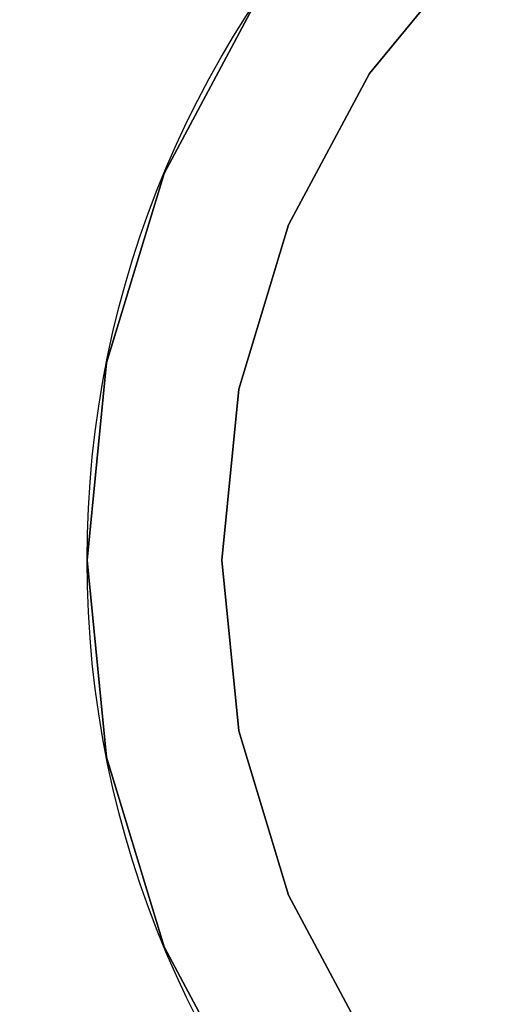
# Model space of a CAD drawing. Units: millimetres. Extents: x 0 to 400, y -905 to 0.
# Drawn here: x 42 to 49, y -102 to -87 of the extents above; entities that cross this region are included whole.
import ezdxf

# ---------------------------------------------------------------- set-up
doc = ezdxf.new("R2010")
doc.units = ezdxf.units.MM
doc.layers.add('200-EquipBlack-3d', color=250, linetype='Continuous')
doc.layers.add('200-EquipSteel-3d', color=9, linetype='Continuous')

# ---------------------------------------------------------------- blocks, each defined once
blk = doc.blocks.new('Bertos-LX900TOP-bodyWOK-400x900')
at = {"layer": '200-EquipSteel-3d'}
blk.add_3dface([(400, 0, 630), (0, 0, 630), (0, -845, 630), (400, -845, 630)], dxfattribs=at)
blk = doc.blocks.new('Bertos-LX900TOP-Feet-h40')
at = {"layer": '200-EquipBlack-3d', "extrusion": (0, 1, 0)}
for centre in [(0, 0, 12), (0, 0, 1)]:
    blk.add_circle(centre, 15, dxfattribs=at)
at = {"layer": '200-EquipBlack-3d'}
for points, invisible_edges in [([(-14.712, 1, 2.926), (-15, 1), (-15, 12), (-14.712, 12, 2.926)], 8), ([(-15, 1), (-14.712, 1, -2.926), (-14.712, 12, -2.926), (-15, 12)], 2), ([(-14.252, 12, -2.835), (-14.712, 12, -2.926), (-15, 12), (-14.531, 12)], 15), ([(-14.531, 12), (-15, 12), (-14.712, 12, 2.926), (-14.252, 12, 2.835)], 15), ([(-13.858, 1, 5.74), (-14.712, 1, 2.926), (-14.712, 12, 2.926), (-13.858, 12, 5.74)], 10), ([(-14.712, 1, -2.926), (-13.858, 1, -5.74), (-13.858, 12, -5.74), (-14.712, 12, -2.926)], 10), ([(-13.425, 12, -5.561), (-13.858, 12, -5.74), (-14.712, 12, -2.926), (-14.252, 12, -2.835)], 15), ([(-14.252, 12, 2.835), (-14.712, 12, 2.926), (-13.858, 12, 5.74), (-13.425, 12, 5.561)], 15), ([(-13.792, 12, -2.743), (-14.252, 12, -2.835), (-14.531, 12), (-14.062, 12)], 15), ([(-14.062, 12), (-14.531, 12), (-14.252, 12, 2.835), (-13.792, 12, 2.743)], 15), ([(-12.992, 12, -5.381), (-13.425, 12, -5.561), (-14.252, 12, -2.835), (-13.792, 12, -2.743)], 15), ([(-13.792, 12, 2.743), (-14.252, 12, 2.835), (-13.425, 12, 5.561), (-12.992, 12, 5.381)], 15), ([(-13.333, 12, -2.652), (-13.792, 12, -2.743), (-14.062, 12), (-13.594, 12)], 15), ([(-13.594, 12), (-14.062, 12), (-13.792, 12, 2.743), (-13.333, 12, 2.652)], 15), ([(-12.472, 1, 8.334), (-13.858, 1, 5.74), (-13.858, 12, 5.74), (-12.472, 12, 8.334)], 10), ([(-13.858, 1, -5.74), (-12.472, 1, -8.334), (-12.472, 12, -8.334), (-13.858, 12, -5.74)], 10), ([(-12.082, 12, -8.073), (-12.472, 12, -8.334), (-13.858, 12, -5.74), (-13.425, 12, -5.561)], 15), ([(-13.425, 12, 5.561), (-13.858, 12, 5.74), (-12.472, 12, 8.334), (-12.082, 12, 8.073)], 15), ([(-12.559, 12, -5.202), (-12.992, 12, -5.381), (-13.792, 12, -2.743), (-13.333, 12, -2.652)], 15), ([(-13.333, 12, 2.652), (-13.792, 12, 2.743), (-12.992, 12, 5.381), (-12.559, 12, 5.202)], 15), ([(-12.873, 12, -2.561), (-13.333, 12, -2.652), (-13.594, 12), (-13.125, 12)], 15), ([(-13.125, 12), (-13.594, 12), (-13.333, 12, 2.652), (-12.873, 12, 2.561)], 15), ([(-11.693, 12, -7.813), (-12.082, 12, -8.073), (-13.425, 12, -5.561), (-12.992, 12, -5.381)], 15), ([(-12.992, 12, 5.381), (-13.425, 12, 5.561), (-12.082, 12, 8.073), (-11.693, 12, 7.813)], 15), ([(-12.126, 12, -5.023), (-12.559, 12, -5.202), (-13.333, 12, -2.652), (-12.873, 12, -2.561)], 15), ([(-12.873, 12, 2.561), (-13.333, 12, 2.652), (-12.559, 12, 5.202), (-12.126, 12, 5.023)], 15), ([(-12.413, 12, -2.469), (-12.873, 12, -2.561), (-13.125, 12), (-12.656, 12)], 15), ([(-12.656, 12), (-13.125, 12), (-12.873, 12, 2.561), (-12.413, 12, 2.469)], 15), ([(-11.303, 12, -7.552), (-11.693, 12, -7.813), (-12.992, 12, -5.381), (-12.559, 12, -5.202)], 15), ([(-12.559, 12, 5.202), (-12.992, 12, 5.381), (-11.693, 12, 7.813), (-11.303, 12, 7.552)], 15), ([(-11.693, 12, -4.843), (-12.126, 12, -5.023), (-12.873, 12, -2.561), (-12.413, 12, -2.469)], 15), ([(-12.413, 12, 2.469), (-12.873, 12, 2.561), (-12.126, 12, 5.023), (-11.693, 12, 4.843)], 15), ([(-11.953, 12, -2.378), (-12.413, 12, -2.469), (-12.656, 12), (-12.188, 12)], 15), ([(-12.188, 12), (-12.656, 12), (-12.413, 12, 2.469), (-11.953, 12, 2.378)], 15), ([(-10.913, 12, -7.292), (-11.303, 12, -7.552), (-12.559, 12, -5.202), (-12.126, 12, -5.023)], 15), ([(-12.126, 12, 5.023), (-12.559, 12, 5.202), (-11.303, 12, 7.552), (-10.913, 12, 7.292)], 15), ([(-11.26, 12, -4.664), (-11.693, 12, -4.843), (-12.413, 12, -2.469), (-11.953, 12, -2.378)], 15), ([(-11.953, 12, 2.378), (-12.413, 12, 2.469), (-11.693, 12, 4.843), (-11.26, 12, 4.664)], 15), ([(-11.494, 12, -2.286), (-11.953, 12, -2.378), (-12.188, 12), (-11.719, 12)], 15), ([(-11.719, 12), (-12.188, 12), (-11.953, 12, 2.378), (-11.494, 12, 2.286)], 15), ([(-10.523, 12, -7.031), (-10.913, 12, -7.292), (-12.126, 12, -5.023), (-11.693, 12, -4.843)], 15), ([(-11.693, 12, 4.843), (-12.126, 12, 5.023), (-10.913, 12, 7.292), (-10.523, 12, 7.031)], 15), ([(-9.944, 12, -9.944), (-10.275, 12, -10.275), (-12.082, 12, -8.073), (-11.693, 12, -7.813)], 15), ([(-10.827, 12, -4.485), (-11.26, 12, -4.664), (-11.953, 12, -2.378), (-11.494, 12, -2.286)], 15), ([(-11.494, 12, 2.286), (-11.953, 12, 2.378), (-11.26, 12, 4.664), (-10.827, 12, 4.485)], 15), ([(-11.034, 12, -2.195), (-11.494, 12, -2.286), (-11.719, 12), (-11.25, 12)], 15), ([(-11.25, 12), (-11.719, 12), (-11.494, 12, 2.286), (-11.034, 12, 2.195)], 15), ([(-9.612, 12, -9.612), (-9.944, 12, -9.944), (-11.693, 12, -7.813), (-11.303, 12, -7.552)], 15), ([(-10.134, 12, -6.771), (-10.523, 12, -7.031), (-11.693, 12, -4.843), (-11.26, 12, -4.664)], 15), ([(-11.26, 12, 4.664), (-11.693, 12, 4.843), (-10.523, 12, 7.031), (-10.134, 12, 6.771)], 15), ([(-10.394, 12, -4.305), (-10.827, 12, -4.485), (-11.494, 12, -2.286), (-11.034, 12, -2.195)], 15), ([(-11.034, 12, 2.195), (-11.494, 12, 2.286), (-10.827, 12, 4.485), (-10.394, 12, 4.305)], 15), ([(-9.281, 12, -9.281), (-9.612, 12, -9.612), (-11.303, 12, -7.552), (-10.913, 12, -7.292)], 15), ([(-9.744, 12, -6.511), (-10.134, 12, -6.771), (-11.26, 12, -4.664), (-10.827, 12, -4.485)], 15), ([(-10.827, 12, 4.485), (-11.26, 12, 4.664), (-10.134, 12, 6.771), (-9.744, 12, 6.511)], 15), ([(-10.574, 12, -2.103), (-11.034, 12, -2.195), (-11.25, 12), (-10.781, 12)], 15), ([(-10.781, 12), (-11.25, 12), (-11.034, 12, 2.195), (-10.574, 12, 2.103)], 15), ([(-9.961, 12, -4.126), (-10.394, 12, -4.305), (-11.034, 12, -2.195), (-10.574, 12, -2.103)], 15), ([(-10.574, 12, 2.103), (-11.034, 12, 2.195), (-10.394, 12, 4.305), (-9.961, 12, 4.126)], 15), ([(-8.949, 12, -8.949), (-9.281, 12, -9.281), (-10.913, 12, -7.292), (-10.523, 12, -7.031)], 15), ([(-9.354, 12, -6.25), (-9.744, 12, -6.511), (-10.827, 12, -4.485), (-10.394, 12, -4.305)], 15), ([(-10.394, 12, 4.305), (-10.827, 12, 4.485), (-9.744, 12, 6.511), (-9.354, 12, 6.25)], 15), ([(-10.114, 12, -2.012), (-10.574, 12, -2.103), (-10.781, 12), (-10.312, 12)], 15), ([(-10.312, 12), (-10.781, 12), (-10.574, 12, 2.103), (-10.114, 12, 2.012)], 15), ([(-9.528, 12, -3.946), (-9.961, 12, -4.126), (-10.574, 12, -2.103), (-10.114, 12, -2.012)], 15), ([(-10.114, 12, 2.012), (-10.574, 12, 2.103), (-9.961, 12, 4.126), (-9.528, 12, 3.946)], 15), ([(-8.618, 12, -8.618), (-8.949, 12, -8.949), (-10.523, 12, -7.031), (-10.134, 12, -6.771)], 15), ([(-8.964, 12, -5.99), (-9.354, 12, -6.25), (-10.394, 12, -4.305), (-9.961, 12, -4.126)], 15), ([(-9.961, 12, 4.126), (-10.394, 12, 4.305), (-9.354, 12, 6.25), (-8.964, 12, 5.99)], 15), ([(-9.655, 12, -1.92), (-10.114, 12, -2.012), (-10.312, 12), (-9.844, 12)], 15), ([(-9.844, 12), (-10.312, 12), (-10.114, 12, 2.012), (-9.655, 12, 1.92)], 15), ([(-8.286, 12, -8.286), (-8.618, 12, -8.618), (-10.134, 12, -6.771), (-9.744, 12, -6.511)], 15), ([(-9.744, 12, 6.511), (-10.134, 12, 6.771), (-8.618, 12, 8.618), (-8.286, 12, 8.286)], 15), ([(-9.094, 12, -3.767), (-9.528, 12, -3.946), (-10.114, 12, -2.012), (-9.655, 12, -1.92)], 15), ([(-9.655, 12, 1.92), (-10.114, 12, 2.012), (-9.528, 12, 3.946), (-9.094, 12, 3.767)], 15), ([(-8.575, 12, -5.729), (-8.964, 12, -5.99), (-9.961, 12, -4.126), (-9.528, 12, -3.946)], 15), ([(-9.528, 12, 3.946), (-9.961, 12, 4.126), (-8.964, 12, 5.99), (-8.575, 12, 5.729)], 15), ([(-9.195, 12, -1.829), (-9.655, 12, -1.92), (-9.844, 12), (-9.375, 12)], 15), ([(-9.375, 12), (-9.844, 12), (-9.655, 12, 1.92), (-9.195, 12, 1.829)], 15), ([(-7.955, 12, -7.955), (-8.286, 12, -8.286), (-9.744, 12, -6.511), (-9.354, 12, -6.25)], 15), ([(-9.354, 12, 6.25), (-9.744, 12, 6.511), (-8.286, 12, 8.286), (-7.955, 12, 7.955)], 15), ([(-8.661, 12, -3.588), (-9.094, 12, -3.767), (-9.655, 12, -1.92), (-9.195, 12, -1.829)], 15), ([(-9.195, 12, 1.829), (-9.655, 12, 1.92), (-9.094, 12, 3.767), (-8.661, 12, 3.588)], 15), ([(-8.185, 12, -5.469), (-8.575, 12, -5.729), (-9.528, 12, -3.946), (-9.094, 12, -3.767)], 15), ([(-9.094, 12, 3.767), (-9.528, 12, 3.946), (-8.575, 12, 5.729), (-8.185, 12, 5.469)], 15), ([(-8.735, 12, -1.738), (-9.195, 12, -1.829), (-9.375, 12), (-8.906, 12)], 15), ([(-8.906, 12), (-9.375, 12), (-9.195, 12, 1.829), (-8.735, 12, 1.738)], 15), ([(-7.623, 12, -7.623), (-7.955, 12, -7.955), (-9.354, 12, -6.25), (-8.964, 12, -5.99)], 15), ([(-8.964, 12, 5.99), (-9.354, 12, 6.25), (-7.955, 12, 7.955), (-7.623, 12, 7.623)], 15), ([(-8.228, 12, -3.408), (-8.661, 12, -3.588), (-9.195, 12, -1.829), (-8.735, 12, -1.738)], 15), ([(-8.735, 12, 1.738), (-9.195, 12, 1.829), (-8.661, 12, 3.588), (-8.228, 12, 3.408)], 15), ([(-7.795, 12, -5.208), (-8.185, 12, -5.469), (-9.094, 12, -3.767), (-8.661, 12, -3.588)], 15), ([(-8.661, 12, 3.588), (-9.094, 12, 3.767), (-8.185, 12, 5.469), (-7.795, 12, 5.208)], 15), ([(-7.292, 12, -7.292), (-7.623, 12, -7.623), (-8.964, 12, -5.99), (-8.575, 12, -5.729)], 15), ([(-8.575, 12, 5.729), (-8.964, 12, 5.99), (-7.623, 12, 7.623), (-7.292, 12, 7.292)], 15), ([(-14.252, 1, -2.835), (-14.712, 1, -2.926), (-15, 1), (-14.531, 1)], 15), ([(-14.531, 1), (-15, 1), (-14.712, 1, 2.926), (-14.252, 1, 2.835)], 15), ([(-13.425, 1, -5.561), (-13.858, 1, -5.74), (-14.712, 1, -2.926), (-14.252, 1, -2.835)], 15), ([(-14.252, 1, 2.835), (-14.712, 1, 2.926), (-13.858, 1, 5.74), (-13.425, 1, 5.561)], 15), ([(-13.792, 1, -2.743), (-14.252, 1, -2.835), (-14.531, 1), (-14.062, 1)], 15), ([(-14.062, 1), (-14.531, 1), (-14.252, 1, 2.835), (-13.792, 1, 2.743)], 15), ([(-12.992, 1, -5.381), (-13.425, 1, -5.561), (-14.252, 1, -2.835), (-13.792, 1, -2.743)], 15), ([(-13.792, 1, 2.743), (-14.252, 1, 2.835), (-13.425, 1, 5.561), (-12.992, 1, 5.381)], 15), ([(-13.333, 1, -2.652), (-13.792, 1, -2.743), (-14.062, 1), (-13.594, 1)], 15), ([(-13.594, 1), (-14.062, 1), (-13.792, 1, 2.743), (-13.333, 1, 2.652)], 15), ([(-12.082, 1, -8.073), (-12.472, 1, -8.334), (-13.858, 1, -5.74), (-13.425, 1, -5.561)], 15), ([(-13.425, 1, 5.561), (-13.858, 1, 5.74), (-12.472, 1, 8.334), (-12.082, 1, 8.073)], 15), ([(-12.559, 1, -5.202), (-12.992, 1, -5.381), (-13.792, 1, -2.743), (-13.333, 1, -2.652)], 15), ([(-13.333, 1, 2.652), (-13.792, 1, 2.743), (-12.992, 1, 5.381), (-12.559, 1, 5.202)], 15), ([(-12.873, 1, -2.561), (-13.333, 1, -2.652), (-13.594, 1), (-13.125, 1)], 15), ([(-13.125, 1), (-13.594, 1), (-13.333, 1, 2.652), (-12.873, 1, 2.561)], 15), ([(-11.693, 1, -7.813), (-12.082, 1, -8.073), (-13.425, 1, -5.561), (-12.992, 1, -5.381)], 15), ([(-12.992, 1, 5.381), (-13.425, 1, 5.561), (-12.082, 1, 8.073), (-11.693, 1, 7.813)], 15), ([(-12.126, 1, -5.023), (-12.559, 1, -5.202), (-13.333, 1, -2.652), (-12.873, 1, -2.561)], 15), ([(-12.873, 1, 2.561), (-13.333, 1, 2.652), (-12.559, 1, 5.202), (-12.126, 1, 5.023)], 15), ([(-12.413, 1, -2.469), (-12.873, 1, -2.561), (-13.125, 1), (-12.656, 1)], 15), ([(-12.656, 1), (-13.125, 1), (-12.873, 1, 2.561), (-12.413, 1, 2.469)], 15), ([(-11.303, 1, -7.552), (-11.693, 1, -7.813), (-12.992, 1, -5.381), (-12.559, 1, -5.202)], 15), ([(-12.559, 1, 5.202), (-12.992, 1, 5.381), (-11.693, 1, 7.813), (-11.303, 1, 7.552)], 15), ([(-11.693, 1, -4.843), (-12.126, 1, -5.023), (-12.873, 1, -2.561), (-12.413, 1, -2.469)], 15), ([(-12.413, 1, 2.469), (-12.873, 1, 2.561), (-12.126, 1, 5.023), (-11.693, 1, 4.843)], 15), ([(-11.953, 1, -2.378), (-12.413, 1, -2.469), (-12.656, 1), (-12.188, 1)], 15), ([(-12.188, 1), (-12.656, 1), (-12.413, 1, 2.469), (-11.953, 1, 2.378)], 15), ([(-10.913, 1, -7.292), (-11.303, 1, -7.552), (-12.559, 1, -5.202), (-12.126, 1, -5.023)], 15), ([(-12.126, 1, 5.023), (-12.559, 1, 5.202), (-11.303, 1, 7.552), (-10.913, 1, 7.292)], 15), ([(-11.26, 1, -4.664), (-11.693, 1, -4.843), (-12.413, 1, -2.469), (-11.953, 1, -2.378)], 15), ([(-11.953, 1, 2.378), (-12.413, 1, 2.469), (-11.693, 1, 4.843), (-11.26, 1, 4.664)], 15), ([(-11.494, 1, -2.286), (-11.953, 1, -2.378), (-12.188, 1), (-11.719, 1)], 15), ([(-11.719, 1), (-12.188, 1), (-11.953, 1, 2.378), (-11.494, 1, 2.286)], 15), ([(-10.523, 1, -7.031), (-10.913, 1, -7.292), (-12.126, 1, -5.023), (-11.693, 1, -4.843)], 15), ([(-11.693, 1, 4.843), (-12.126, 1, 5.023), (-10.913, 1, 7.292), (-10.523, 1, 7.031)], 15), ([(-9.944, 1, -9.944), (-10.275, 1, -10.275), (-12.082, 1, -8.073), (-11.693, 1, -7.813)], 15), ([(-10.827, 1, -4.485), (-11.26, 1, -4.664), (-11.953, 1, -2.378), (-11.494, 1, -2.286)], 15), ([(-11.494, 1, 2.286), (-11.953, 1, 2.378), (-11.26, 1, 4.664), (-10.827, 1, 4.485)], 15), ([(-11.034, 1, -2.195), (-11.494, 1, -2.286), (-11.719, 1), (-11.25, 1)], 15), ([(-11.25, 1), (-11.719, 1), (-11.494, 1, 2.286), (-11.034, 1, 2.195)], 15), ([(-9.612, 1, -9.612), (-9.944, 1, -9.944), (-11.693, 1, -7.813), (-11.303, 1, -7.552)], 15), ([(-10.134, 1, -6.771), (-10.523, 1, -7.031), (-11.693, 1, -4.843), (-11.26, 1, -4.664)], 15), ([(-11.26, 1, 4.664), (-11.693, 1, 4.843), (-10.523, 1, 7.031), (-10.134, 1, 6.771)], 15), ([(-10.394, 1, -4.305), (-10.827, 1, -4.485), (-11.494, 1, -2.286), (-11.034, 1, -2.195)], 15), ([(-11.034, 1, 2.195), (-11.494, 1, 2.286), (-10.827, 1, 4.485), (-10.394, 1, 4.305)], 15), ([(-9.281, 1, -9.281), (-9.612, 1, -9.612), (-11.303, 1, -7.552), (-10.913, 1, -7.292)], 15), ([(-9.744, 1, -6.511), (-10.134, 1, -6.771), (-11.26, 1, -4.664), (-10.827, 1, -4.485)], 15), ([(-10.827, 1, 4.485), (-11.26, 1, 4.664), (-10.134, 1, 6.771), (-9.744, 1, 6.511)], 15), ([(-10.574, 1, -2.103), (-11.034, 1, -2.195), (-11.25, 1), (-10.781, 1)], 15), ([(-10.781, 1), (-11.25, 1), (-11.034, 1, 2.195), (-10.574, 1, 2.103)], 15), ([(-9.961, 1, -4.126), (-10.394, 1, -4.305), (-11.034, 1, -2.195), (-10.574, 1, -2.103)], 15), ([(-10.574, 1, 2.103), (-11.034, 1, 2.195), (-10.394, 1, 4.305), (-9.961, 1, 4.126)], 15), ([(-8.949, 1, -8.949), (-9.281, 1, -9.281), (-10.913, 1, -7.292), (-10.523, 1, -7.031)], 15), ([(-9.354, 1, -6.25), (-9.744, 1, -6.511), (-10.827, 1, -4.485), (-10.394, 1, -4.305)], 15), ([(-10.394, 1, 4.305), (-10.827, 1, 4.485), (-9.744, 1, 6.511), (-9.354, 1, 6.25)], 15), ([(-10.114, 1, -2.012), (-10.574, 1, -2.103), (-10.781, 1), (-10.312, 1)], 15), ([(-10.312, 1), (-10.781, 1), (-10.574, 1, 2.103), (-10.114, 1, 2.012)], 15), ([(-9.528, 1, -3.946), (-9.961, 1, -4.126), (-10.574, 1, -2.103), (-10.114, 1, -2.012)], 15), ([(-10.114, 1, 2.012), (-10.574, 1, 2.103), (-9.961, 1, 4.126), (-9.528, 1, 3.946)], 15), ([(-8.618, 1, -8.618), (-8.949, 1, -8.949), (-10.523, 1, -7.031), (-10.134, 1, -6.771)], 15), ([(-8.964, 1, -5.99), (-9.354, 1, -6.25), (-10.394, 1, -4.305), (-9.961, 1, -4.126)], 15), ([(-9.961, 1, 4.126), (-10.394, 1, 4.305), (-9.354, 1, 6.25), (-8.964, 1, 5.99)], 15), ([(-9.655, 1, -1.92), (-10.114, 1, -2.012), (-10.312, 1), (-9.844, 1)], 15), ([(-9.844, 1), (-10.312, 1), (-10.114, 1, 2.012), (-9.655, 1, 1.92)], 15), ([(-8.286, 1, -8.286), (-8.618, 1, -8.618), (-10.134, 1, -6.771), (-9.744, 1, -6.511)], 15), ([(-9.744, 1, 6.511), (-10.134, 1, 6.771), (-8.618, 1, 8.618), (-8.286, 1, 8.286)], 15), ([(-9.094, 1, -3.767), (-9.528, 1, -3.946), (-10.114, 1, -2.012), (-9.655, 1, -1.92)], 15), ([(-9.655, 1, 1.92), (-10.114, 1, 2.012), (-9.528, 1, 3.946), (-9.094, 1, 3.767)], 15), ([(-8.575, 1, -5.729), (-8.964, 1, -5.99), (-9.961, 1, -4.126), (-9.528, 1, -3.946)], 15), ([(-9.528, 1, 3.946), (-9.961, 1, 4.126), (-8.964, 1, 5.99), (-8.575, 1, 5.729)], 15), ([(-9.195, 1, -1.829), (-9.655, 1, -1.92), (-9.844, 1), (-9.375, 1)], 15), ([(-9.375, 1), (-9.844, 1), (-9.655, 1, 1.92), (-9.195, 1, 1.829)], 15), ([(-7.955, 1, -7.955), (-8.286, 1, -8.286), (-9.744, 1, -6.511), (-9.354, 1, -6.25)], 15), ([(-9.354, 1, 6.25), (-9.744, 1, 6.511), (-8.286, 1, 8.286), (-7.955, 1, 7.955)], 15), ([(-8.661, 1, -3.588), (-9.094, 1, -3.767), (-9.655, 1, -1.92), (-9.195, 1, -1.829)], 15), ([(-9.195, 1, 1.829), (-9.655, 1, 1.92), (-9.094, 1, 3.767), (-8.661, 1, 3.588)], 15), ([(-8.185, 1, -5.469), (-8.575, 1, -5.729), (-9.528, 1, -3.946), (-9.094, 1, -3.767)], 15), ([(-9.094, 1, 3.767), (-9.528, 1, 3.946), (-8.575, 1, 5.729), (-8.185, 1, 5.469)], 15), ([(-8.735, 1, -1.738), (-9.195, 1, -1.829), (-9.375, 1), (-8.906, 1)], 15), ([(-8.906, 1), (-9.375, 1), (-9.195, 1, 1.829), (-8.735, 1, 1.738)], 15), ([(-7.623, 1, -7.623), (-7.955, 1, -7.955), (-9.354, 1, -6.25), (-8.964, 1, -5.99)], 15), ([(-8.964, 1, 5.99), (-9.354, 1, 6.25), (-7.955, 1, 7.955), (-7.623, 1, 7.623)], 15), ([(-8.228, 1, -3.408), (-8.661, 1, -3.588), (-9.195, 1, -1.829), (-8.735, 1, -1.738)], 15), ([(-8.735, 1, 1.738), (-9.195, 1, 1.829), (-8.661, 1, 3.588), (-8.228, 1, 3.408)], 15), ([(-7.795, 1, -5.208), (-8.185, 1, -5.469), (-9.094, 1, -3.767), (-8.661, 1, -3.588)], 15), ([(-8.661, 1, 3.588), (-9.094, 1, 3.767), (-8.185, 1, 5.469), (-7.795, 1, 5.208)], 15), ([(-7.292, 1, -7.292), (-7.623, 1, -7.623), (-8.964, 1, -5.99), (-8.575, 1, -5.729)], 15), ([(-8.575, 1, 5.729), (-8.964, 1, 5.99), (-7.623, 1, 7.623), (-7.292, 1, 7.292)], 15)]:
    blk.add_3dface(points, dxfattribs=dict(at, invisible_edges=invisible_edges))
at = {"layer": '200-EquipSteel-3d'}
for points, invisible_edges in [([(-12.75, 12, 2.536), (-13, 12), (-13, 41), (-12.75, 41, 2.536)], 8), ([(-13, 12), (-12.75, 12, -2.536), (-12.75, 41, -2.536), (-13, 41)], 2), ([(-12.01, 12, 4.975), (-12.75, 12, 2.536), (-12.75, 41, 2.536), (-12.01, 41, 4.975)], 10), ([(-12.75, 12, -2.536), (-12.01, 12, -4.975), (-12.01, 41, -4.975), (-12.75, 41, -2.536)], 10), ([(-10.809, 12, 7.222), (-12.01, 12, 4.975), (-12.01, 41, 4.975), (-10.809, 41, 7.222)], 10), ([(-12.01, 12, -4.975), (-10.809, 12, -7.222), (-10.809, 41, -7.222), (-12.01, 41, -4.975)], 10), ([(-10.809, 12, -7.222), (-9.192, 12, -9.192), (-9.192, 41, -9.192), (-10.809, 41, -7.222)], 10)]:
    blk.add_3dface(points, dxfattribs=dict(at, invisible_edges=invisible_edges))
blk = doc.blocks.new('Bertos-LX900TOP-WOKInduzione')
at = {"layer": '200-EquipSteel-3d'}
for points, invisible_edges in [([(400, -11.778, 900), (200, -270, 900), (0, -11.778, 900)], 3), ([(0, -11.778, 900), (200, -270, 900), (141.641, -281.608, 900)], 9), ([(0, -11.778, 900), (141.641, -281.608, 900), (92.166, -314.666, 900)], 9), ([(0, -11.778, 900), (92.166, -314.666, 900), (59.108, -364.141, 900)], 9), ([(0, -11.778, 900), (59.108, -364.141, 900), (47.5, -422.5, 900)], 9), ([(0, -11.778, 900), (47.5, -422.5, 900), (0, -876.994, 900)], 3)]:
    blk.add_3dface(points, dxfattribs=dict(at, invisible_edges=invisible_edges))

msp = doc.modelspace()

# ---------------------------------------------------------------- block references
for name in ['Bertos-LX900TOP-bodyWOK-400x900', 'Bertos-LX900TOP-WOKInduzione']:
    msp.add_blockref(name, (0, 0))
at = {"extrusion": (0, -1, 0)}
msp.add_blockref('Bertos-LX900TOP-Feet-h40', (58, 589, 95), dxfattribs=at)

doc.saveas('drawing.dxf')
